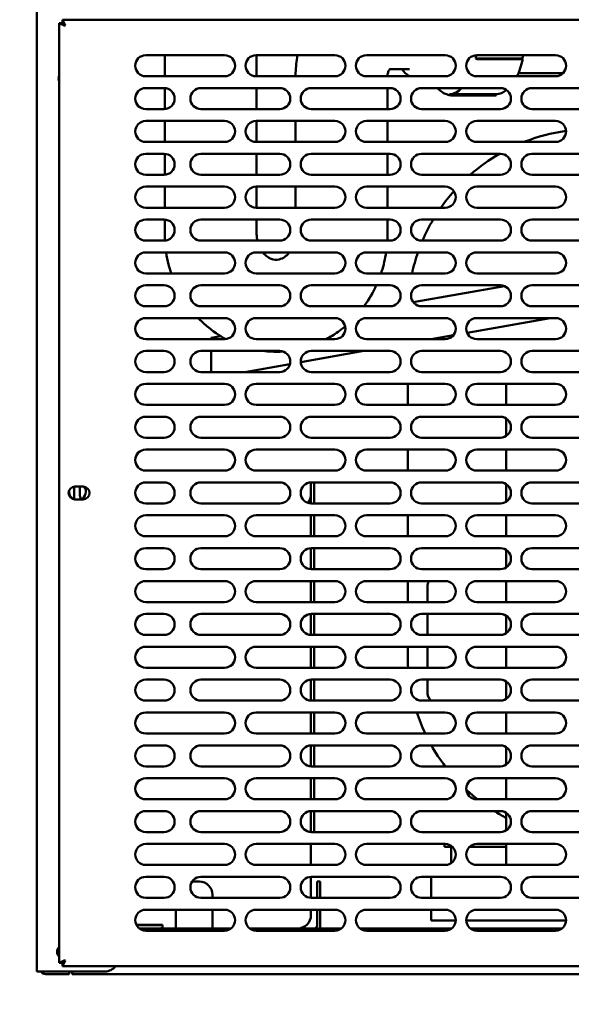
# Model space of a CAD drawing. Units: millimetres. Extents: x 82 to 7318, y 125 to 5125.
# Drawn here: x 2832 to 3042, y 1569 to 1944 of the extents above; entities that cross this region are included whole.
import ezdxf

# ---------------------------------------------------------------- set-up
doc = ezdxf.new("R2010")
doc.units = ezdxf.units.MM
doc.header["$LTSCALE"] = 25
doc.layers.add('Dimension (ISO)', color=7, linetype='Continuous', lineweight=25)
doc.layers.add('Visible (ISO)', color=7, linetype='Continuous', lineweight=50)
doc.styles.add('Note Text (ISO)', font='tahoma.ttf')
doc.dimstyles.new('Default (ISO)', dxfattribs={"dimscale": 25, "dimtxt": 2.5, "dimasz": 2.5, "dimexe": 1, "dimexo": 2, "dimgap": 0.762, "dimtad": 1, "dimtoh": 1, "dimdec": 1, "dimrnd": 1e-08, "dimzin": 0, "dimdsep": 46, "dimtxsty": 'Note Text (ISO)', "dimcen": 0.09, "dimdle": 10, "dimclrd": 256, "dimclre": 256, "dimclrt": 256, "dimadec": 1, "dimazin": 0, "dimtfac": 1.40208, "dimtmove": 0, "dimatfit": 3, "dimfxl": 1, "dimtolj": 1, "dimtzin": 0, "dimlwd": -1, "dimlwe": -1, "dimarcsym": 0})

# ---------------------------------------------------------------- blocks, each defined once
blk = doc.blocks.new('*D17')
at = {"layer": 'Defpoints', "color": 0, "transparency": 16777216}
for p in [(2751.19, 2246.71), (2770.89, 2216.61), (2751.19, 1215.86)]:
    blk.add_point(p, dxfattribs=at)
at = {"layer": 'Dimension (ISO)', "transparency": 16777216}
for p, q in [((2751.19, 2196.71), (2751.19, 1190.86)), ((2770.89, 2166.61), (2770.89, 1190.86)), ((2688.69, 1215.86), (2468.08, 1215.86)), ((2770.89, 1215.86), (2751.19, 1215.86)), ((2833.39, 1215.86), (2895.89, 1215.86))]:
    blk.add_line(p, q, dxfattribs=at)
for points in [[(2688.69, 1226.28), (2688.69, 1205.44), (2751.19, 1215.86)], [(2833.39, 1226.28), (2833.39, 1205.44), (2770.89, 1215.86)]]:
    blk.add_solid(points, dxfattribs=at)
at = {"layer": 'Dimension (ISO)', "transparency": 16777216, "insert": (2487.13, 1300.01), "char_height": 62.5, "attachment_point": 1, "style": 'Note Text (ISO)'}
blk.add_mtext('\\A1;20', dxfattribs=at)
blk = doc.blocks.new('*D18')
at = {"layer": 'Defpoints', "color": 0, "transparency": 16777216}
for p in [(2770.89, 2216.61), (4545.49, 2216.61), (2770.89, 1120.82)]:
    blk.add_point(p, dxfattribs=at)
at = {"layer": 'Dimension (ISO)', "transparency": 16777216}
for p, q in [((2770.89, 2166.61), (2770.89, 1095.82)), ((4545.49, 2166.61), (4545.49, 1095.82)), ((4482.99, 1120.82), (2833.39, 1120.82))]:
    blk.add_line(p, q, dxfattribs=at)
for points in [[(2833.39, 1131.23), (2833.39, 1110.4), (2770.89, 1120.82)], [(4482.99, 1131.23), (4482.99, 1110.4), (4545.49, 1120.82)]]:
    blk.add_solid(points, dxfattribs=at)
at = {"layer": 'Dimension (ISO)', "transparency": 16777216, "insert": (3707.65, 1202.58), "char_height": 62.5, "attachment_point": 1, "style": 'Note Text (ISO)'}
blk.add_mtext('\\A1;1774', dxfattribs=at)

msp = doc.modelspace()

# ---------------------------------------------------------------- linework, layer by layer
at = {"layer": 'Visible (ISO)'}
for p, q in [((2838.99, 1581.61), (2838.99, 1977.41)), ((2847.49, 1942.27), (2849.69, 1941.27)), ((2848.69, 1942.27), (2847.49, 1942.27)), ((2847.49, 1584.95), (2847.49, 1942.27)), ((2849.69, 1941.27), (2848.69, 1942.27)), ((2848.83, 1942.41), (2848.83, 1943.61)), ((2849.83, 1941.41), (2848.83, 1943.61)), ((2848.83, 1943.61), (3236.15, 1943.61)), ((2849.83, 1941.41), (2848.83, 1942.41)), ((2849.83, 1941.41), (2849.69, 1941.27)), ((2880.49, 1930.11), (2910.49, 1930.11)), ((2887.69, 1922.11), (2887.69, 1930.11)), ((2922.49, 1930.11), (2952.49, 1930.11)), ((2922.69, 1922.11), (2922.69, 1930.11)), ((2964.49, 1930.11), (2994.49, 1930.11)), ((3023.83, 1928.81), (3006.05, 1928.81)), ((3006.49, 1930.11), (3036.49, 1930.11)), ((3023.83, 1928.81), (3024.01, 1928.56)), ((3024.01, 1928.56), (3007.24, 1928.56)), ((2910.49, 1922.11), (2880.49, 1922.11)), ((2952.49, 1922.11), (2922.49, 1922.11)), ((2937.53, 1922.31), (2937.53, 1922.11)), ((2994.49, 1922.11), (2964.49, 1922.11)), ((2972.53, 1922.31), (2972.53, 1922.11)), ((2980.86, 1924.81), (2973.42, 1924.81)), ((3036.49, 1922.11), (3006.49, 1922.11)), ((3022.35, 1923.31), (3039.34, 1923.31)), ((2880.49, 1917.61), (2887.49, 1917.61)), ((2887.69, 1909.62), (2887.69, 1917.61)), ((2901.49, 1917.61), (2931.49, 1917.61)), ((2922.69, 1909.61), (2922.69, 1917.61)), ((2943.49, 1917.61), (2973.49, 1917.61)), ((2972.53, 1917.61), (2972.53, 1909.61)), ((2985.49, 1917.61), (3015.49, 1917.61)), ((3027.49, 1917.61), (3057.49, 1917.61)), ((3013.94, 1915.31), (2996.16, 1915.31)), ((3013.94, 1914.81), (2997.18, 1914.81)), ((3013.94, 1915.31), (3013.94, 1914.81)), ((2887.49, 1909.61), (2880.49, 1909.61)), ((2931.49, 1909.61), (2901.49, 1909.61)), ((2973.49, 1909.61), (2943.49, 1909.61)), ((3015.49, 1909.61), (2985.49, 1909.61)), ((3057.49, 1909.61), (3027.49, 1909.61)), ((2880.49, 1905.11), (2910.49, 1905.11)), ((2887.69, 1897.11), (2887.69, 1905.11)), ((2922.49, 1905.11), (2952.49, 1905.11)), ((2922.69, 1897.11), (2922.69, 1905.11)), ((2937.53, 1905.11), (2937.53, 1897.11)), ((2964.49, 1905.11), (2994.49, 1905.11)), ((2972.53, 1905.11), (2972.53, 1897.11)), ((3006.49, 1905.11), (3036.49, 1905.11)), ((2910.49, 1897.11), (2880.49, 1897.11)), ((2952.49, 1897.11), (2922.49, 1897.11)), ((2994.49, 1897.11), (2964.49, 1897.11)), ((3036.49, 1897.11), (3006.49, 1897.11)), ((2880.49, 1892.61), (2887.49, 1892.61)), ((2887.69, 1884.62), (2887.69, 1892.61)), ((2901.49, 1892.61), (2931.49, 1892.61)), ((2922.69, 1884.61), (2922.69, 1892.61)), ((2943.49, 1892.61), (2973.49, 1892.61)), ((2972.53, 1892.61), (2972.53, 1884.61)), ((2985.49, 1892.61), (3015.49, 1892.61)), ((3027.49, 1892.61), (3057.49, 1892.61)), ((2887.49, 1884.61), (2880.49, 1884.61)), ((2931.49, 1884.61), (2901.49, 1884.61)), ((2973.49, 1884.61), (2943.49, 1884.61)), ((3015.49, 1884.61), (2985.49, 1884.61)), ((3057.49, 1884.61), (3027.49, 1884.61)), ((2880.49, 1880.11), (2910.49, 1880.11)), ((2887.69, 1872.11), (2887.69, 1880.11)), ((2922.49, 1880.11), (2952.49, 1880.11)), ((2922.69, 1872.11), (2922.69, 1880.11)), ((2937.53, 1880.11), (2937.53, 1872.11)), ((2964.49, 1880.11), (2994.49, 1880.11)), ((2972.53, 1880.11), (2972.53, 1872.11)), ((3006.49, 1880.11), (3036.49, 1880.11)), ((2910.49, 1872.11), (2880.49, 1872.11)), ((2952.49, 1872.11), (2922.49, 1872.11)), ((2994.49, 1872.11), (2964.49, 1872.11)), ((3036.49, 1872.11), (3006.49, 1872.11)), ((2880.49, 1867.61), (2887.49, 1867.61)), ((2887.69, 1862.31), (2887.69, 1867.61)), ((2901.49, 1867.61), (2931.49, 1867.61)), ((2922.69, 1862.31), (2922.69, 1867.61)), ((2943.49, 1867.61), (2973.49, 1867.61)), ((2972.53, 1867.61), (2972.53, 1862.31)), ((2985.49, 1867.61), (3015.49, 1867.61)), ((3027.49, 1867.61), (3057.49, 1867.61)), ((2887.49, 1859.61), (2880.49, 1859.61)), ((2931.49, 1859.61), (2901.49, 1859.61)), ((2973.49, 1859.61), (2943.49, 1859.61)), ((3015.49, 1859.61), (2985.49, 1859.61)), ((3057.49, 1859.61), (3027.49, 1859.61)), ((2880.49, 1855.11), (2910.49, 1855.11)), ((2922.49, 1855.11), (2952.49, 1855.11)), ((2964.49, 1855.11), (2994.49, 1855.11)), ((3006.49, 1855.11), (3036.49, 1855.11)), ((2910.49, 1847.11), (2880.49, 1847.11)), ((2952.49, 1847.11), (2922.49, 1847.11)), ((2994.49, 1847.11), (2964.49, 1847.11)), ((3036.49, 1847.11), (3006.49, 1847.11)), ((2880.49, 1842.61), (2887.49, 1842.61)), ((2901.49, 1842.61), (2931.49, 1842.61)), ((2943.49, 1842.61), (2973.49, 1842.61)), ((2985.49, 1842.61), (3015.49, 1842.61)), ((3027.49, 1842.61), (3057.49, 1842.61)), ((2982.33, 1836.15), (3017.08, 1842.28)), ((2887.49, 1834.61), (2880.49, 1834.61)), ((2931.49, 1834.61), (2901.49, 1834.61)), ((2973.49, 1834.61), (2943.49, 1834.61)), ((2973.6, 1834.61), (2974.74, 1834.82)), ((3015.49, 1834.61), (2985.49, 1834.61)), ((3057.49, 1834.61), (3027.49, 1834.61)), ((2880.49, 1830.11), (2910.49, 1830.11)), ((2922.49, 1830.11), (2952.49, 1830.11)), ((2964.49, 1830.11), (2994.49, 1830.11)), ((3002.81, 1824.53), (3034.46, 1830.11)), ((3006.49, 1830.11), (3036.49, 1830.11)), ((2910.49, 1822.11), (2880.49, 1822.11)), ((2905.39, 1822.59), (2909.06, 1823.23)), ((2905.39, 1822.59), (2905.39, 1822.11)), ((2952.49, 1822.11), (2922.49, 1822.11)), ((2994.49, 1822.11), (2964.49, 1822.11)), ((2989.09, 1822.11), (2997.61, 1823.62)), ((3036.49, 1822.11), (3006.49, 1822.11)), ((2880.49, 1817.61), (2887.49, 1817.61)), ((2901.49, 1817.61), (2931.49, 1817.61)), ((2905.39, 1817.61), (2905.39, 1809.61)), ((2939.49, 1813.37), (2963.56, 1817.61)), ((2943.49, 1817.61), (2973.49, 1817.61)), ((2985.49, 1817.61), (3015.49, 1817.61)), ((3027.49, 1817.61), (3057.49, 1817.61)), ((2918.19, 1809.61), (2935.37, 1812.64)), ((2887.49, 1809.61), (2880.49, 1809.61)), ((2931.49, 1809.61), (2901.49, 1809.61)), ((2973.49, 1809.61), (2943.49, 1809.61)), ((3015.49, 1809.61), (2985.49, 1809.61)), ((3057.49, 1809.61), (3027.49, 1809.61)), ((2880.49, 1805.11), (2910.49, 1805.11)), ((2922.49, 1805.11), (2952.49, 1805.11)), ((2964.49, 1805.11), (2994.49, 1805.11)), ((2980.19, 1805.11), (2980.19, 1797.11)), ((3006.49, 1805.11), (3036.49, 1805.11)), ((3017.69, 1804.01), (3017.69, 1797.11)), ((2910.49, 1797.11), (2880.49, 1797.11)), ((2952.49, 1797.11), (2922.49, 1797.11)), ((2994.49, 1797.11), (2964.49, 1797.11)), ((3036.49, 1797.11), (3006.49, 1797.11)), ((2880.49, 1792.61), (2887.49, 1792.61)), ((2901.49, 1792.61), (2931.49, 1792.61)), ((2943.49, 1792.61), (2973.49, 1792.61)), ((2985.49, 1792.61), (3015.49, 1792.61)), ((3017.69, 1791.95), (3017.69, 1785.27)), ((3027.49, 1792.61), (3057.49, 1792.61)), ((2887.49, 1784.61), (2880.49, 1784.61)), ((2931.49, 1784.61), (2901.49, 1784.61)), ((2973.49, 1784.61), (2943.49, 1784.61)), ((3015.49, 1784.61), (2985.49, 1784.61)), ((3057.49, 1784.61), (3027.49, 1784.61)), ((2880.49, 1780.11), (2910.49, 1780.11)), ((2922.49, 1780.11), (2952.49, 1780.11)), ((2964.49, 1780.11), (2994.49, 1780.11)), ((2980.19, 1780.11), (2980.19, 1772.11)), ((3006.49, 1780.11), (3036.49, 1780.11)), ((3017.69, 1780.11), (3017.69, 1772.11)), ((2910.49, 1772.11), (2880.49, 1772.11)), ((2952.49, 1772.11), (2922.49, 1772.11)), ((2994.49, 1772.11), (2964.49, 1772.11)), ((3036.49, 1772.11), (3006.49, 1772.11)), ((2853.19, 1766.04), (2853.19, 1761.19)), ((2853.54, 1766.06), (2856.64, 1766.06)), ((2855.39, 1763.21), (2855.39, 1766.06)), ((2880.49, 1767.61), (2887.49, 1767.61)), ((2901.49, 1767.61), (2931.49, 1767.61)), ((2943.39, 1767.61), (2943.39, 1763.21)), ((2943.49, 1767.61), (2973.49, 1767.61)), ((2944.59, 1759.61), (2944.59, 1767.61)), ((2985.49, 1767.61), (3015.49, 1767.61)), ((3017.69, 1766.95), (3017.69, 1760.27)), ((3027.49, 1767.61), (3057.49, 1767.61)), ((2856.64, 1761.16), (2853.54, 1761.16)), ((2943.39, 1759.61), (2943.39, 1763.21)), ((2887.49, 1759.61), (2880.49, 1759.61)), ((2931.49, 1759.61), (2901.49, 1759.61)), ((2973.49, 1759.61), (2943.49, 1759.61)), ((3015.49, 1759.61), (2985.49, 1759.61)), ((3057.49, 1759.61), (3027.49, 1759.61)), ((2880.49, 1755.11), (2910.49, 1755.11)), ((2922.49, 1755.11), (2952.49, 1755.11)), ((2943.39, 1747.11), (2943.39, 1755.11)), ((2944.59, 1747.11), (2944.59, 1755.11)), ((2964.49, 1755.11), (2994.49, 1755.11)), ((2980.19, 1755.11), (2980.19, 1747.11)), ((3006.49, 1755.11), (3036.49, 1755.11)), ((3017.69, 1755.11), (3017.69, 1747.11)), ((2910.49, 1747.11), (2880.49, 1747.11)), ((2952.49, 1747.11), (2922.49, 1747.11)), ((2994.49, 1747.11), (2964.49, 1747.11)), ((3036.49, 1747.11), (3006.49, 1747.11)), ((2880.49, 1742.61), (2887.49, 1742.61)), ((2901.49, 1742.61), (2931.49, 1742.61)), ((2943.39, 1734.61), (2943.39, 1742.61)), ((2943.49, 1742.61), (2973.49, 1742.61)), ((2944.59, 1734.61), (2944.59, 1742.61)), ((2985.49, 1742.61), (3015.49, 1742.61)), ((3017.69, 1741.95), (3017.69, 1735.27)), ((3027.49, 1742.61), (3057.49, 1742.61)), ((2887.49, 1734.61), (2880.49, 1734.61)), ((2931.49, 1734.61), (2901.49, 1734.61)), ((2973.49, 1734.61), (2943.49, 1734.61)), ((3015.49, 1734.61), (2985.49, 1734.61)), ((3057.49, 1734.61), (3027.49, 1734.61)), ((2880.49, 1730.11), (2910.49, 1730.11)), ((2922.49, 1730.11), (2952.49, 1730.11)), ((2943.39, 1722.11), (2943.39, 1730.11)), ((2944.59, 1722.11), (2944.59, 1730.11)), ((2964.49, 1730.11), (2994.49, 1730.11)), ((2980.19, 1730.11), (2980.19, 1722.11)), ((2987.69, 1722.11), (2987.69, 1728.01)), ((3006.49, 1730.11), (3036.49, 1730.11)), ((3017.69, 1730.11), (3017.69, 1722.11)), ((2910.49, 1722.11), (2880.49, 1722.11)), ((2952.49, 1722.11), (2922.49, 1722.11)), ((2994.49, 1722.11), (2964.49, 1722.11)), ((3036.49, 1722.11), (3006.49, 1722.11)), ((2880.49, 1717.61), (2887.49, 1717.61)), ((2901.49, 1717.61), (2931.49, 1717.61)), ((2943.39, 1709.61), (2943.39, 1717.61)), ((2943.49, 1717.61), (2973.49, 1717.61)), ((2944.59, 1709.61), (2944.59, 1717.61)), ((2985.49, 1717.61), (3015.49, 1717.61)), ((2987.69, 1709.61), (2987.69, 1717.61)), ((3017.69, 1716.95), (3017.69, 1710.27)), ((3027.49, 1717.61), (3057.49, 1717.61)), ((2887.49, 1709.61), (2880.49, 1709.61)), ((2931.49, 1709.61), (2901.49, 1709.61)), ((2973.49, 1709.61), (2943.49, 1709.61)), ((3015.49, 1709.61), (2985.49, 1709.61)), ((3057.49, 1709.61), (3027.49, 1709.61)), ((2880.49, 1705.11), (2910.49, 1705.11)), ((2922.49, 1705.11), (2952.49, 1705.11)), ((2943.39, 1697.11), (2943.39, 1705.11)), ((2944.59, 1697.11), (2944.59, 1705.11)), ((2964.49, 1705.11), (2994.49, 1705.11)), ((2980.19, 1705.11), (2980.19, 1702.01)), ((2987.69, 1697.11), (2987.69, 1705.11)), ((3006.49, 1705.11), (3036.49, 1705.11)), ((3017.69, 1705.11), (3017.69, 1697.11)), ((2910.49, 1697.11), (2880.49, 1697.11)), ((2952.49, 1697.11), (2922.49, 1697.11)), ((2994.49, 1697.11), (2964.49, 1697.11)), ((3036.49, 1697.11), (3006.49, 1697.11)), ((2880.49, 1692.61), (2887.49, 1692.61)), ((2901.49, 1692.61), (2931.49, 1692.61)), ((2943.39, 1684.61), (2943.39, 1692.61)), ((2943.49, 1692.61), (2973.49, 1692.61)), ((2944.59, 1684.61), (2944.59, 1692.61)), ((2985.49, 1692.61), (3015.49, 1692.61)), ((2987.69, 1688.01), (2987.69, 1692.61)), ((3017.69, 1691.95), (3017.69, 1685.27)), ((3027.49, 1692.61), (3057.49, 1692.61)), ((2887.49, 1684.61), (2880.49, 1684.61)), ((2931.49, 1684.61), (2901.49, 1684.61)), ((2973.49, 1684.61), (2943.49, 1684.61)), ((3015.49, 1684.61), (2985.49, 1684.61)), ((3057.49, 1684.61), (3027.49, 1684.61)), ((2880.49, 1680.11), (2910.49, 1680.11)), ((2922.49, 1680.11), (2952.49, 1680.11)), ((2943.39, 1672.11), (2943.39, 1680.11)), ((2944.59, 1672.11), (2944.59, 1680.11)), ((2964.49, 1680.11), (2994.49, 1680.11)), ((3006.49, 1680.11), (3036.49, 1680.11)), ((3017.69, 1680.11), (3017.69, 1672.11)), ((2910.49, 1672.11), (2880.49, 1672.11)), ((2952.49, 1672.11), (2922.49, 1672.11)), ((2994.49, 1672.11), (2964.49, 1672.11)), ((3036.49, 1672.11), (3006.49, 1672.11)), ((2880.49, 1667.61), (2887.49, 1667.61)), ((2901.49, 1667.61), (2931.49, 1667.61)), ((2943.39, 1659.61), (2943.39, 1667.61)), ((2943.49, 1667.61), (2973.49, 1667.61)), ((2944.59, 1659.61), (2944.59, 1667.61)), ((2985.49, 1667.61), (3015.49, 1667.61)), ((3017.69, 1666.95), (3017.69, 1660.27)), ((3027.49, 1667.61), (3057.49, 1667.61)), ((2887.49, 1659.61), (2880.49, 1659.61)), ((2931.49, 1659.61), (2901.49, 1659.61)), ((2973.49, 1659.61), (2943.49, 1659.61)), ((3015.49, 1659.61), (2985.49, 1659.61)), ((3057.49, 1659.61), (3027.49, 1659.61)), ((2880.49, 1655.11), (2910.49, 1655.11)), ((2922.49, 1655.11), (2952.49, 1655.11)), ((2943.39, 1647.11), (2943.39, 1655.11)), ((2944.59, 1647.11), (2944.59, 1655.11)), ((2964.49, 1655.11), (2994.49, 1655.11)), ((3006.49, 1655.11), (3036.49, 1655.11)), ((3017.69, 1655.11), (3017.69, 1647.11)), ((2910.49, 1647.11), (2880.49, 1647.11)), ((2952.49, 1647.11), (2922.49, 1647.11)), ((2994.49, 1647.11), (2964.49, 1647.11)), ((3036.49, 1647.11), (3006.49, 1647.11)), ((2880.49, 1642.61), (2887.49, 1642.61)), ((2901.49, 1642.61), (2931.49, 1642.61)), ((2943.39, 1634.61), (2943.39, 1642.61)), ((2943.49, 1642.61), (2973.49, 1642.61)), ((2944.59, 1634.61), (2944.59, 1642.61)), ((2985.49, 1642.61), (3015.49, 1642.61)), ((3017.69, 1641.95), (3017.69, 1635.27)), ((3027.49, 1642.61), (3057.49, 1642.61)), ((2887.49, 1634.61), (2880.49, 1634.61)), ((2931.49, 1634.61), (2901.49, 1634.61)), ((2973.49, 1634.61), (2943.49, 1634.61)), ((3015.49, 1634.61), (2985.49, 1634.61)), ((3057.49, 1634.61), (3027.49, 1634.61)), ((2880.49, 1630.11), (2910.49, 1630.11)), ((2922.49, 1630.11), (2952.49, 1630.11)), ((2943.39, 1622.11), (2943.39, 1630.11)), ((2964.49, 1630.11), (2994.49, 1630.11)), ((2994.19, 1630.11), (2994.19, 1629.01)), ((3006.49, 1630.11), (3036.49, 1630.11)), ((3017.69, 1630.11), (3017.69, 1622.11)), ((2997.24, 1629.01), (2994.19, 1629.01)), ((2996.69, 1629.01), (2996.69, 1622.77)), ((3004.19, 1629.01), (3003.73, 1629.01)), ((3017.69, 1629.01), (3004.19, 1629.01)), ((2910.49, 1622.11), (2880.49, 1622.11)), ((2952.49, 1622.11), (2922.49, 1622.11)), ((2994.49, 1622.11), (2964.49, 1622.11)), ((3036.49, 1622.11), (3006.49, 1622.11)), ((2880.49, 1617.61), (2887.49, 1617.61)), ((2900.89, 1615.81), (2898.15, 1615.81)), ((2901.49, 1617.61), (2931.49, 1617.61)), ((2943.39, 1609.61), (2943.39, 1617.61)), ((2943.49, 1617.61), (2973.49, 1617.61)), ((2946.89, 1615.81), (2945.69, 1615.81)), ((2945.69, 1610.81), (2945.69, 1615.81)), ((2946.89, 1615.81), (2946.89, 1610.81)), ((2985.49, 1617.61), (3015.49, 1617.61)), ((2989.19, 1617.61), (2989.19, 1609.61)), ((3027.49, 1617.61), (3057.49, 1617.61)), ((2905.89, 1610.81), (2905.89, 1609.61)), ((2945.69, 1610.81), (2945.69, 1609.61)), ((2946.89, 1609.61), (2946.89, 1610.81)), ((2887.49, 1609.61), (2880.49, 1609.61)), ((2931.49, 1609.61), (2901.49, 1609.61)), ((2973.49, 1609.61), (2943.49, 1609.61)), ((3015.49, 1609.61), (2985.49, 1609.61)), ((3057.49, 1609.61), (3027.49, 1609.61)), ((2880.49, 1605.11), (2910.49, 1605.11)), ((2891.89, 1605.11), (2891.89, 1599.01)), ((2905.89, 1605.11), (2905.89, 1599.01)), ((2922.49, 1605.11), (2952.49, 1605.11)), ((2943.39, 1603.01), (2943.39, 1605.11)), ((2945.69, 1605.11), (2945.69, 1599.01)), ((2946.89, 1599.01), (2946.89, 1605.11)), ((2964.49, 1605.11), (2994.49, 1605.11)), ((2989.19, 1605.11), (2989.19, 1601.01)), ((3006.49, 1605.11), (3036.49, 1605.11)), ((2886.9, 1599.35), (2876.89, 1599.35)), ((2876.97, 1599.21), (2885.8, 1599.21)), ((2886.31, 1599.35), (2886.3, 1599.35)), ((2886.9, 1599.35), (2886.9, 1598.01)), ((2998.49, 1601.01), (2989.19, 1601.01)), ((3040.49, 1601.01), (3002.49, 1601.01)), ((2877.96, 1598.01), (2913.01, 1598.01)), ((2910.49, 1597.11), (2880.49, 1597.11)), ((2891.89, 1599.01), (2891.89, 1598.01)), ((2905.89, 1599.01), (2905.89, 1598.01)), ((2919.96, 1598.01), (2955.01, 1598.01)), ((2952.49, 1597.11), (2922.49, 1597.11)), ((2961.96, 1598.01), (2997.01, 1598.01)), ((2994.49, 1597.11), (2964.49, 1597.11)), ((3003.96, 1598.01), (3039.01, 1598.01)), ((3036.49, 1597.11), (3006.49, 1597.11)), ((2849.69, 1585.95), (2847.49, 1584.95)), ((2848.69, 1584.95), (2847.49, 1584.95)), ((2849.69, 1585.95), (2848.69, 1584.95)), ((2848.83, 1583.61), (2849.83, 1585.81)), ((2849.83, 1585.81), (2848.83, 1584.81)), ((2848.83, 1584.81), (2848.83, 1583.61)), ((2849.69, 1585.95), (2849.83, 1585.81)), ((2838.99, 1581.61), (2841.19, 1581.61)), ((2864.99, 1581.61), (2841.19, 1581.61)), ((2842.39, 1580.61), (2846.39, 1580.61)), ((2851.39, 1580.61), (2846.39, 1580.61)), ((3236.15, 1583.61), (2848.83, 1583.61)), ((2851.39, 1580.61), (2851.39, 1581.61)), ((2852.53, 1581.61), (2852.53, 1580.61)), ((3448.85, 1580.61), (2852.53, 1580.61))]:
    msp.add_line(p, q, dxfattribs=at)
for centre, radius, start, end in [((2880.49, 1926.11), 4, 90, 270), ((2910.49, 1926.11), 4, 270, 90), ((2922.49, 1926.11), 4, 90, 270), ((2952.49, 1926.11), 4, 270, 90), ((2964.49, 1926.11), 4, 90, 270), ((2994.49, 1926.11), 4, 270, 90), ((3006.49, 1926.11), 4, 90, 270), ((3036.49, 1926.11), 4, 270, 90), ((2850.49, 1921.21), 3.2, 159.6359, 200.3641), ((2880.49, 1913.61), 4, 90, 270), ((2887.49, 1913.61), 4, 270, 90), ((2901.49, 1913.61), 4, 90, 270), ((2931.49, 1913.61), 4, 270, 90), ((2943.49, 1913.61), 4, 90, 270), ((2973.49, 1913.61), 4, 270, 90), ((2985.49, 1913.61), 4, 90, 270), ((3015.49, 1913.61), 4, 270, 90), ((3027.49, 1913.61), 4, 90, 270), ((2880.49, 1901.11), 4, 90, 270), ((2910.49, 1901.11), 4, 270, 90), ((2922.49, 1901.11), 4, 90, 270), ((2952.49, 1901.11), 4, 270, 90), ((2964.49, 1901.11), 4, 90, 270), ((2994.49, 1901.11), 4, 270, 90), ((3006.49, 1901.11), 4, 90, 270), ((3036.49, 1901.11), 4, 270, 90), ((3050.19, 1832.01), 70, 97.9704, 111.5652), ((2880.49, 1888.61), 4, 90, 270), ((2887.49, 1888.61), 4, 270, 90), ((2901.49, 1888.61), 4, 90, 270), ((2931.49, 1888.61), 4, 270, 90), ((2943.49, 1888.61), 4, 90, 270), ((2973.49, 1888.61), 4, 270, 90), ((2985.49, 1888.61), 4, 90, 270), ((3050.19, 1832.01), 70, 120.0356, 131.2857), ((3015.49, 1888.61), 4, 270, 90), ((3027.49, 1888.61), 4, 90, 270), ((2880.49, 1876.11), 4, 90, 270), ((2910.49, 1876.11), 4, 270, 90), ((2922.49, 1876.11), 4, 90, 270), ((2952.49, 1876.11), 4, 270, 90), ((2964.49, 1876.11), 4, 90, 270), ((2994.49, 1876.11), 4, 270, 90), ((3006.49, 1876.11), 4, 90, 270), ((3036.49, 1876.11), 4, 270, 90), ((3050.19, 1832.01), 70, 138.4923, 145.0503), ((2880.49, 1863.61), 4, 90, 270), ((2887.49, 1863.61), 4, 270, 90), ((2901.49, 1863.61), 4, 90, 270), ((2931.49, 1863.61), 4, 270, 90), ((2943.49, 1863.61), 4, 90, 270), ((2973.49, 1863.61), 4, 270, 90), ((2985.49, 1863.61), 4, 90, 270), ((3050.19, 1832.01), 70, 149.4313, 156.7786), ((3015.49, 1863.61), 4, 270, 90), ((3027.49, 1863.61), 4, 90, 270), ((2880.49, 1851.11), 4, 90, 270), ((2910.49, 1851.11), 4, 270, 90), ((2922.49, 1851.11), 4, 90, 270), ((2952.49, 1851.11), 4, 270, 90), ((2964.49, 1851.11), 4, 90, 270), ((3050.19, 1832.01), 70, 160.7312, 167.5426), ((2994.49, 1851.11), 4, 270, 90), ((3006.49, 1851.11), 4, 90, 270), ((3036.49, 1851.11), 4, 270, 90), ((2880.49, 1838.61), 4, 90, 270), ((2887.49, 1838.61), 4, 270, 90), ((2901.49, 1838.61), 4, 90, 270), ((2931.49, 1838.61), 4, 270, 90), ((2943.49, 1838.61), 4, 90, 270), ((2973.49, 1838.61), 4, 270, 90), ((2985.49, 1838.61), 4, 90, 270), ((3015.49, 1838.61), 4, 270, 90), ((3027.49, 1838.61), 4, 90, 270), ((2880.49, 1826.11), 4, 90, 270), ((2910.49, 1826.11), 4, 270, 90), ((2922.49, 1826.11), 4, 90, 270), ((2952.49, 1826.11), 4, 270, 90), ((2964.49, 1826.11), 4, 90, 270), ((2994.49, 1826.11), 4, 270, 90), ((3006.49, 1826.11), 4, 90, 270), ((3036.49, 1826.11), 4, 270, 90), ((2880.49, 1813.61), 4, 90, 270), ((2887.49, 1813.61), 4, 270, 90), ((2901.49, 1813.61), 4, 90, 270), ((2931.49, 1813.61), 4, 270, 90), ((2943.49, 1813.61), 4, 90, 270), ((2973.49, 1813.61), 4, 270, 90), ((2985.49, 1813.61), 4, 90, 270), ((3015.49, 1813.61), 4, 270, 90), ((3027.49, 1813.61), 4, 90, 270), ((2880.49, 1801.11), 4, 90, 270), ((2910.49, 1801.11), 4, 270, 90), ((2922.49, 1801.11), 4, 90, 270), ((2952.49, 1801.11), 4, 270, 90), ((2964.49, 1801.11), 4, 90, 270), ((2994.49, 1801.11), 4, 270, 90), ((3006.49, 1801.11), 4, 90, 270), ((3022.69, 1804.01), 5, 167.291, 180), ((3036.49, 1801.11), 4, 270, 90), ((2880.49, 1788.61), 4, 90, 270), ((2887.49, 1788.61), 4, 270, 90), ((2901.49, 1788.61), 4, 90, 270), ((2931.49, 1788.61), 4, 270, 90), ((2943.49, 1788.61), 4, 90, 270), ((2973.49, 1788.61), 4, 270, 90), ((2985.49, 1788.61), 4, 90, 270), ((3015.49, 1788.61), 4, 270, 90), ((3027.49, 1788.61), 4, 90, 270), ((2880.49, 1776.11), 4, 90, 270), ((2910.49, 1776.11), 4, 270, 90), ((2922.49, 1776.11), 4, 90, 270), ((2952.49, 1776.11), 4, 270, 90), ((2964.49, 1776.11), 4, 90, 270), ((2994.49, 1776.11), 4, 270, 90), ((3006.49, 1776.11), 4, 90, 270), ((3036.49, 1776.11), 4, 270, 90), ((2853.54, 1763.61), 2.45, 90, 270), ((2854.49, 1764.06), 3.2, 167.9179, 242.7744), ((2854.49, 1764.06), 3.2, 295.0078, 38.0396), ((2856.64, 1763.61), 2.45, 270, 90), ((2880.49, 1763.61), 4, 90, 270), ((2887.49, 1763.61), 4, 270, 90), ((2901.49, 1763.61), 4, 90, 270), ((2931.49, 1763.61), 4, 270, 90), ((2943.49, 1763.61), 4, 90, 270), ((2973.49, 1763.61), 4, 270, 90), ((2985.49, 1763.61), 4, 90, 270), ((3015.49, 1763.61), 4, 270, 90), ((3027.49, 1763.61), 4, 90, 270), ((2860.39, 1763.21), 5, 180, 204.2048), ((2938.39, 1763.21), 5, 317.9169, 0), ((2880.49, 1751.11), 4, 90, 270), ((2910.49, 1751.11), 4, 270, 90), ((2922.49, 1751.11), 4, 90, 270), ((2952.49, 1751.11), 4, 270, 90), ((2964.49, 1751.11), 4, 90, 270), ((2994.49, 1751.11), 4, 270, 90), ((3006.49, 1751.11), 4, 90, 270), ((3036.49, 1751.11), 4, 270, 90), ((2880.49, 1738.61), 4, 90, 270), ((2887.49, 1738.61), 4, 270, 90), ((2901.49, 1738.61), 4, 90, 270), ((2931.49, 1738.61), 4, 270, 90), ((2943.49, 1738.61), 4, 90, 270), ((2973.49, 1738.61), 4, 270, 90), ((2985.49, 1738.61), 4, 90, 270), ((3015.49, 1738.61), 4, 270, 90), ((3027.49, 1738.61), 4, 90, 270), ((2880.49, 1726.11), 4, 90, 270), ((2910.49, 1726.11), 4, 270, 90), ((2922.49, 1726.11), 4, 90, 270), ((2952.49, 1726.11), 4, 270, 90), ((2964.49, 1726.11), 4, 90, 270), ((2992.69, 1728.01), 5, 155.1654, 180), ((2994.49, 1726.11), 4, 270, 90), ((3006.49, 1726.11), 4, 90, 270), ((3036.49, 1726.11), 4, 270, 90), ((2880.49, 1713.61), 4, 90, 270), ((2887.49, 1713.61), 4, 270, 90), ((2901.49, 1713.61), 4, 90, 270), ((2931.49, 1713.61), 4, 270, 90), ((2943.49, 1713.61), 4, 90, 270), ((2973.49, 1713.61), 4, 270, 90), ((2985.49, 1713.61), 4, 90, 270), ((3015.49, 1713.61), 4, 270, 90), ((3027.49, 1713.61), 4, 90, 270), ((2880.49, 1701.11), 4, 90, 270), ((2910.49, 1701.11), 4, 270, 90), ((2922.49, 1701.11), 4, 90, 270), ((2952.49, 1701.11), 4, 270, 90), ((2964.49, 1701.11), 4, 90, 270), ((2994.49, 1701.11), 4, 270, 90), ((3006.49, 1701.11), 4, 90, 270), ((3036.49, 1701.11), 4, 270, 90), ((3050.19, 1702.01), 70, 180, 184.014), ((2880.49, 1688.61), 4, 90, 270), ((2887.49, 1688.61), 4, 270, 90), ((2901.49, 1688.61), 4, 90, 270), ((2931.49, 1688.61), 4, 270, 90), ((2943.49, 1688.61), 4, 90, 270), ((2973.49, 1688.61), 4, 270, 90), ((2985.49, 1688.61), 4, 90, 270), ((3015.49, 1688.61), 4, 270, 90), ((3027.49, 1688.61), 4, 90, 270), ((3050.19, 1702.01), 70, 191.0599, 192.3423), ((2992.69, 1688.01), 5, 180, 222.8436), ((2880.49, 1676.11), 4, 90, 270), ((2910.49, 1676.11), 4, 270, 90), ((2922.49, 1676.11), 4, 90, 270), ((2952.49, 1676.11), 4, 270, 90), ((2964.49, 1676.11), 4, 90, 270), ((3050.19, 1702.01), 70, 198.2315, 205.2864), ((2994.49, 1676.11), 4, 270, 90), ((3006.49, 1676.11), 4, 90, 270), ((3036.49, 1676.11), 4, 270, 90), ((2880.49, 1663.61), 4, 90, 270), ((2887.49, 1663.61), 4, 270, 90), ((2901.49, 1663.61), 4, 90, 270), ((2931.49, 1663.61), 4, 270, 90), ((2943.49, 1663.61), 4, 90, 270), ((2973.49, 1663.61), 4, 270, 90), ((2985.49, 1663.61), 4, 90, 270), ((3050.19, 1702.01), 70, 209.4345, 217.2803), ((3015.49, 1663.61), 4, 270, 90), ((3027.49, 1663.61), 4, 90, 270), ((2880.49, 1651.11), 4, 90, 270), ((2910.49, 1651.11), 4, 270, 90), ((2922.49, 1651.11), 4, 90, 270), ((2952.49, 1651.11), 4, 270, 90), ((2964.49, 1651.11), 4, 90, 270), ((2994.49, 1651.11), 4, 270, 90), ((3006.49, 1651.11), 4, 90, 270), ((3036.49, 1651.11), 4, 270, 90), ((3050.19, 1702.01), 70, 227.0614, 231.6547), ((2880.49, 1638.61), 4, 90, 270), ((2887.49, 1638.61), 4, 270, 90), ((2901.49, 1638.61), 4, 90, 270), ((2931.49, 1638.61), 4, 270, 90), ((2943.49, 1638.61), 4, 90, 270), ((2973.49, 1638.61), 4, 270, 90), ((2985.49, 1638.61), 4, 90, 270), ((3050.19, 1702.01), 70, 238.0566, 242.336), ((3015.49, 1638.61), 4, 270, 90), ((3027.49, 1638.61), 4, 90, 270), ((2880.49, 1626.11), 4, 90, 270), ((2910.49, 1626.11), 4, 270, 90), ((2922.49, 1626.11), 4, 90, 270), ((2952.49, 1626.11), 4, 270, 90), ((2964.49, 1626.11), 4, 90, 270), ((2994.49, 1626.11), 4, 270, 90), ((3006.49, 1626.11), 4, 90, 270), ((3036.49, 1626.11), 4, 270, 90), ((2880.49, 1613.61), 4, 90, 270), ((2887.49, 1613.61), 4, 270, 90), ((2901.49, 1613.61), 4, 90, 270), ((2900.89, 1610.81), 5, 0, 90), ((2931.49, 1613.61), 4, 270, 90), ((2943.49, 1613.61), 4, 90, 270), ((2973.49, 1613.61), 4, 270, 90), ((2985.49, 1613.61), 4, 90, 270), ((3015.49, 1613.61), 4, 270, 90), ((3027.49, 1613.61), 4, 90, 270), ((2880.49, 1601.11), 4, 90, 270), ((2910.49, 1601.11), 4, 270, 90), ((2922.49, 1601.11), 4, 90, 270), ((2938.39, 1603.01), 5, 270, 0), ((2952.49, 1601.11), 4, 270, 90), ((2964.49, 1601.11), 4, 90, 270), ((2994.49, 1601.11), 4, 270, 90), ((3006.49, 1601.11), 4, 90, 270), ((3036.49, 1601.11), 4, 270, 90), ((2885.8, 1600.21), 1, 270, 300), ((2885.8, 1600.21), 2.2, 270, 300), ((2944.69, 1599.01), 1, 270, 0), ((2944.69, 1599.01), 2.2, 332.9643, 0), ((2849.19, 1589.11), 2.45, 133.9378, 226.0622), ((2842.39, 1582.81), 2.2, 213.0557, 270), ((2864.99, 1586.61), 5, 270, 323.1301)]:
    msp.add_arc(centre, radius, start, end, dxfattribs=at)
for centre, major_axis, ratio, start_param, end_param in [((2996.16, 1942.31), (0, 27), 0.422618, 4.18879, 4.243441), ((3006.69, 1929.31), (-1.46, 0.36), 0.453154, 1.223657, 2.064725), ((3013.94, 1942.31), (0, -27), 0.422618, 1.047198, 1.101956), ((3013.94, 1942.31), (0, 27.5), 0.422618, 3.887392, 4.18879), ((2996.16, 1942.31), (0, -27), 0.422618, 0, 0.415747), ((2997.18, 1916.31), (0, -1.5), 0.906308, 5.442117, 6.283185), ((3013.94, 1942.31), (0, -27), 0.422618, 0, 0.343224)]:
    msp.add_ellipse(centre, major_axis=major_axis, ratio=ratio, start_param=start_param, end_param=end_param, dxfattribs=at)
for points, knots in [([(2938.31, 1930.11), (2937.86, 1927.89), (2937.61, 1925.64), (2937.54, 1923.02), (2937.53, 1922.67), (2937.53, 1922.31)], [6.0643391, 6.0643391, 6.0643391, 6.0643391, 6.2534225, 6.2534225, 6.2831853, 6.2831853, 6.2831853, 6.2831853]), ([(2973.51, 1924.88), (2973.51, 1924.88), (2973.49, 1924.87), (2973.38, 1924.78), (2973.25, 1924.66), (2973.01, 1924.29), (2972.9, 1924.08), (2972.73, 1923.65), (2972.67, 1923.44), (2972.58, 1923.01), (2972.56, 1922.81), (2972.54, 1922.5), (2972.53, 1922.41), (2972.53, 1922.31)], [5.173501, 5.173501, 5.173501, 5.173501, 5.340708, 5.340708, 5.654867, 5.654867, 5.884497, 5.884497, 6.060752, 6.060752, 6.214103, 6.214103, 6.283185, 6.283185, 6.283185, 6.283185]), ([(2978.06, 1924.81), (2978.81, 1923.72), (2979.67, 1922.83), (2980.7, 1922.18), (2980.75, 1922.14), (2980.81, 1922.11)], [5.7353179, 5.7353179, 5.7353179, 5.7353179, 6.0213032, 6.0213032, 6.0367787, 6.0367787, 6.0367787, 6.0367787]), ([(2991.54, 1917.61), (2991.57, 1917.58), (2991.59, 1917.56), (2992.02, 1917.11), (2992.43, 1916.73), (2993.3, 1916.06), (2993.75, 1915.78), (2994.69, 1915.31), (2995.17, 1915.12), (2996.16, 1914.88), (2996.67, 1914.81), (2997.18, 1914.81)], [5.8573029, 5.8573029, 5.8573029, 5.8573029, 5.8643063, 5.8643063, 5.969026, 5.969026, 6.0737458, 6.0737458, 6.1784656, 6.1784656, 6.2831853, 6.2831853, 6.2831853, 6.2831853]), ([(2922.98, 1859.61), (2922.9, 1859.95), (2922.84, 1860.3), (2922.72, 1861.2), (2922.69, 1861.75), (2922.69, 1862.31)], [6.0474813, 6.0474813, 6.0474813, 6.0474813, 6.1392191, 6.1392191, 6.2831853, 6.2831853, 6.2831853, 6.2831853]), ([(2890.18, 1847.11), (2889.8, 1848.23), (2889.46, 1849.37), (2888.78, 1852.03), (2888.47, 1853.57), (2888.23, 1855.11)], [5.9265352, 5.9265352, 5.9265352, 5.9265352, 6.0082998, 6.0082998, 6.1165142, 6.1165142, 6.1165142, 6.1165142]), ([(2935.18, 1855.11), (2935.15, 1855.08), (2935.13, 1855.04), (2934.56, 1854.34), (2933.98, 1853.82), (2932.7, 1852.92), (2932, 1852.62), (2930.28, 1852.2), (2929.28, 1852.26), (2927.74, 1852.85), (2927.27, 1853.1), (2926.2, 1853.85), (2925.59, 1854.41), (2925.04, 1855.11)], [3.855571, 3.855571, 3.855571, 3.855571, 3.870782, 3.870782, 4.14957, 4.14957, 4.496639, 4.496639, 5.046891, 5.046891, 5.277993, 5.277993, 5.569207, 5.569207, 5.569207, 5.569207]), ([(2971.99, 1855.11), (2971.61, 1852.66), (2971.05, 1850.23), (2970.21, 1847.61), (2970.13, 1847.36), (2970.05, 1847.11)], [3.3082637, 3.3082637, 3.3082637, 3.3082637, 3.4801771, 3.4801771, 3.4982427, 3.4982427, 3.4982427, 3.4982427]), ([(2968.26, 1842.61), (2967.02, 1839.9), (2965.51, 1837.31), (2963.69, 1834.8), (2963.63, 1834.7), (2963.56, 1834.61)], [3.6097536, 3.6097536, 3.6097536, 3.6097536, 3.8155318, 3.8155318, 3.8233959, 3.8233959, 3.8233959, 3.8233959]), ([(2910.97, 1822.14), (2908.4, 1823.52), (2905.98, 1825.17), (2902.6, 1828.01), (2901.5, 1829.03), (2900.46, 1830.11)], [5.1640892, 5.1640892, 5.1640892, 5.1640892, 5.3632978, 5.3632978, 5.4663537, 5.4663537, 5.4663537, 5.4663537]), ([(2956.39, 1826.97), (2955.52, 1826.25), (2954.62, 1825.55), (2952.26, 1823.87), (2950.75, 1822.94), (2949.19, 1822.11)], [4.0637851, 4.0637851, 4.0637851, 4.0637851, 4.1415731, 4.1415731, 4.2621155, 4.2621155, 4.2621155, 4.2621155]), ([(2932.77, 1817.4), (2931.22, 1817.3), (2929.65, 1817.29), (2927.13, 1817.41), (2926.17, 1817.5), (2925.21, 1817.61)], [4.6521967, 4.6521967, 4.6521967, 4.6521967, 4.7579538, 4.7579538, 4.8233715, 4.8233715, 4.8233715, 4.8233715])]:
    msp.add_open_spline(points, degree=3, knots=knots, dxfattribs=at)
for points in [[(2887.76, 1859.62), (2887.71, 1860.52), (2887.69, 1861.42), (2887.69, 1862.31)], [(2972.53, 1862.31), (2972.53, 1861.41), (2972.51, 1860.51), (2972.46, 1859.61)]]:
    msp.add_open_spline(points, degree=3, dxfattribs=at)

# ---------------------------------------------------------------- dimensions: what is measured, and where the dimension line sits
at = {"layer": 'Dimension (ISO)'}
dim = msp.add_linear_dim(base=(2751.19, 1215.86), p1=(2770.89, 2216.61), p2=(2751.19, 2246.71), angle=180, dimstyle='Default (ISO)', override={"dimgap": 0.762, "dimtoh": 0, "dimdec": 0, "dimtol": 0, "dimlim": 0, "dimtp": 0, "dimtm": 0, "dimtdec": 2, "dimtofl": 1, "dimatfit": 1}, dxfattribs=at)
dim.commit()
dim.dimension.update_dxf_attribs({"geometry": '*D17', "text_midpoint": (2530.03, 1215.86), "dimtype": 160})
dim = msp.add_linear_dim(base=(2770.89, 1120.82), p1=(4545.49, 2216.61), p2=(2770.89, 2216.61), dimstyle='Default (ISO)', override={"dimgap": 0.762, "dimtoh": 0, "dimdec": 0, "dimlfac": 0.999662, "dimtol": 0, "dimlim": 0, "dimtp": 0, "dimtm": 0, "dimtdec": 2, "dimtofl": 0, "dimatfit": 1}, dxfattribs=at)
dim.commit()
dim.dimension.update_dxf_attribs({"geometry": '*D18', "text_midpoint": (3795.69, 1120.82), "dimtype": 160})

doc.saveas('drawing.dxf')
